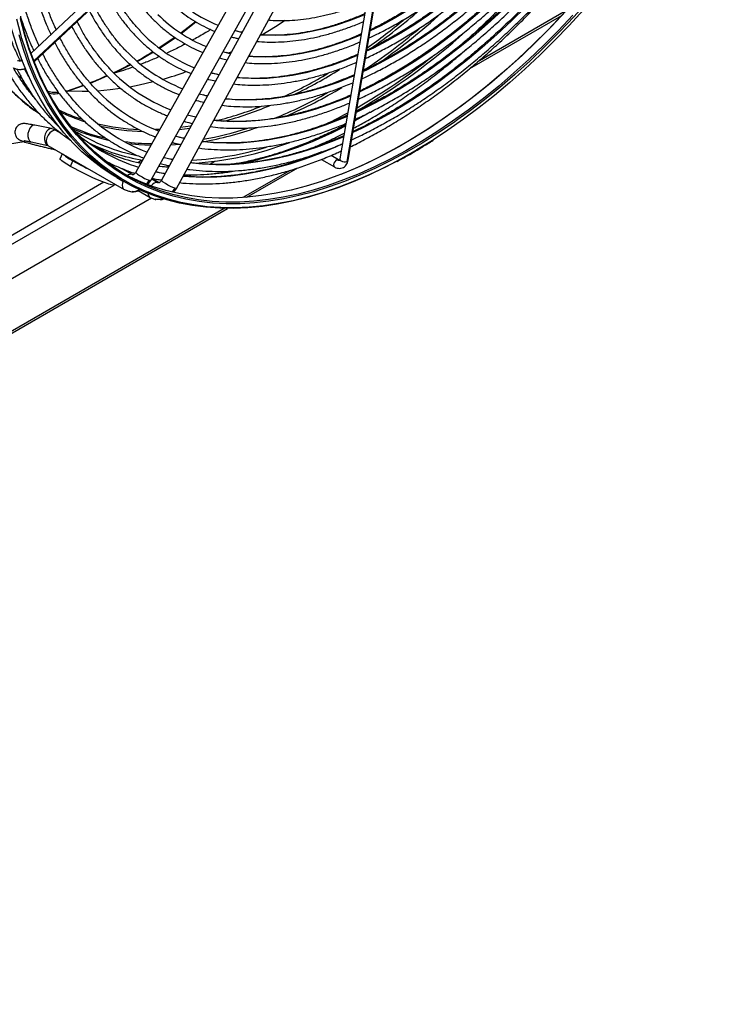
# Model space of a CAD drawing. Units: millimetres. Extents: x 5 to 414, y 3 to 291.
# Drawn here: x 351 to 358, y 113 to 123 of the extents above; entities that cross this region are included whole.
import ezdxf

# ---------------------------------------------------------------- set-up
doc = ezdxf.new("R2010")
doc.units = ezdxf.units.MM

msp = doc.modelspace()

# ---------------------------------------------------------------- linework, layer by layer
at = {"color": 7, "linetype": 'Continuous', "lineweight": 25}
for p, q in [((352.669, 124.356), (351.168, 122.944)), ((351.201, 122.858), (352.727, 124.294)), ((353.337, 123.674), (352.244, 121.727)), ((354.654, 123.715), (354.339, 121.863)), ((354.726, 123.688), (354.411, 121.836)), ((354.423, 121.848), (354.738, 123.701)), ((352.397, 121.641), (353.49, 123.589)), ((353.574, 123.6), (352.509, 121.644)), ((352.662, 121.56), (353.728, 123.516)), ((355.672, 122.79), (356.617, 123.335)), ((352.857, 123.27), (352.706, 123.153)), ((352.71, 123.15), (352.861, 123.267)), ((353.266, 123.175), (353.259, 123.177)), ((352.644, 123.109), (352.485, 123.001)), ((352.488, 122.998), (352.649, 123.106)), ((352.257, 122.862), (352.424, 122.96)), ((353.176, 122.951), (353.137, 122.96)), ((352.02, 122.743), (352.191, 122.828)), ((351.147, 122.704), (351.101, 122.788)), ((353.031, 122.74), (353.016, 122.744)), ((351.075, 122.688), (351.04, 122.712)), ((351.07, 122.666), (351.102, 122.644)), ((351.074, 122.663), (351.072, 122.664)), ((351.109, 122.631), (351.091, 122.636)), ((351.532, 122.553), (351.708, 122.614)), ((351.705, 122.617), (351.541, 122.559)), ((351.778, 122.64), (351.951, 122.713)), ((351.164, 122.539), (351.157, 122.544)), ((351.183, 122.515), (351.163, 122.537)), ((351.541, 122.559), (351.529, 122.557)), ((352.94, 122.515), (352.894, 122.527)), ((351.247, 122.328), (351.213, 122.352)), ((352.86, 122.289), (352.772, 122.311)), ((354.522, 122.281), (354.494, 122.265)), ((351.377, 122.173), (351.206, 122.208)), ((351.396, 122.168), (351.369, 122.173)), ((351.377, 122.173), (351.369, 122.173)), ((351.476, 122.126), (351.43, 122.153)), ((351.168, 122.037), (351.171, 122.036)), ((351.171, 122.036), (351.341, 122.001)), ((351.337, 122.005), (351.342, 122.001)), ((351.342, 122.001), (352.124, 121.55)), ((351.489, 121.916), (351.466, 121.868)), ((351.923, 121.94), (351.818, 122)), ((354.094, 121.987), (354.089, 121.99)), ((351.572, 121.786), (351.599, 121.843)), ((352.308, 121.85), (352.265, 121.825)), ((352.296, 121.82), (352.276, 121.824)), ((353.002, 121.807), (353.057, 121.838)), ((354.067, 121.905), (354.071, 121.902)), ((354.149, 121.857), (354.283, 121.78)), ((354.325, 121.854), (354.248, 121.898)), ((354.339, 121.863), (354.339, 121.863)), ((352.211, 121.701), (352.108, 121.761)), ((352.244, 121.727), (352.244, 121.727)), ((353.385, 121.469), (353.908, 121.771)), ((351.915, 121.623), (346.464, 118.476)), ((352.029, 121.597), (352.032, 121.603)), ((352.048, 121.672), (352.119, 121.631)), ((352.367, 121.601), (352.397, 121.641)), ((352.478, 121.619), (352.407, 121.66)), ((352.509, 121.644), (352.509, 121.644)), ((352.785, 121.681), (352.815, 121.699)), ((352.119, 121.553), (352.174, 121.53)), ((352.119, 121.553), (352.124, 121.55)), ((352.174, 121.53), (352.182, 121.53)), ((352.269, 121.538), (352.39, 121.468)), ((352.633, 121.52), (352.662, 121.56)), ((339.375, 113.94), (352.406, 121.463)), ((352.386, 121.471), (352.444, 121.447)), ((352.39, 121.468), (352.386, 121.471)), ((352.444, 121.447), (352.451, 121.447)), ((339.045, 113.191), (353.186, 121.354))]:
    msp.add_line(p, q, dxfattribs=at)
at = {"color": 8, "linetype": 'Continuous', "lineweight": 25}
for p, q in [((352.726, 124.306), (351.197, 122.867)), ((356.659, 123.38), (355.749, 122.855)), ((353.097, 122.724), (353.031, 122.74)), ((351.531, 122.554), (351.541, 122.559)), ((352.979, 122.507), (352.94, 122.515)), ((351.43, 122.153), (351.424, 122.155)), ((351.479, 122.123), (351.424, 122.155)), ((352.49, 122.165), (352.445, 122.164)), ((352.798, 122.175), (352.688, 122.16)), ((352.628, 122.025), (352.612, 122.024)), ((352.741, 122.071), (352.689, 122.084)), ((351.338, 122.002), (351.341, 122.001)), ((351.809, 122.004), (351.915, 121.943)), ((352.295, 121.818), (352.282, 121.821)), ((352.623, 121.854), (352.606, 121.858)), ((352.206, 121.704), (352.104, 121.762)), ((352.206, 121.704), (352.216, 121.701)), ((352.211, 121.701), (352.206, 121.704)), ((353.827, 121.745), (353.342, 121.466)), ((352.407, 121.659), (352.471, 121.622)), ((352.482, 121.618), (352.471, 121.622)), ((352.471, 121.622), (352.478, 121.619)), ((339.122, 114.147), (352.021, 121.594)), ((352.03, 121.599), (352.035, 121.601)), ((353.151, 121.355), (339.049, 113.214))]:
    msp.add_line(p, q, dxfattribs=at)
at = {"color": 7, "linetype": 'Continuous', "lineweight": 25, "flags": 128}
for points in [[(358.367, 125.669), (358.344, 125.623), (358.241, 125.421), (358.134, 125.221), (358.022, 125.023), (357.905, 124.827), (357.785, 124.635), (357.66, 124.445), (357.532, 124.259), (357.4, 124.077), (357.265, 123.899), (357.126, 123.725), (356.984, 123.555), (356.84, 123.39), (356.693, 123.231), (356.543, 123.076), (356.391, 122.927), (356.238, 122.783), (356.082, 122.646), (355.926, 122.514), (355.767, 122.389), (355.608, 122.27), (355.448, 122.158), (355.298, 122.059)], [(358.313, 125.619), (358.268, 125.53), (358.163, 125.329), (358.053, 125.13), (357.939, 124.934), (357.821, 124.74), (357.698, 124.549), (357.572, 124.362), (357.442, 124.179), (357.308, 123.999), (357.171, 123.823), (357.031, 123.652), (356.888, 123.485), (356.742, 123.323), (356.594, 123.167), (356.443, 123.015), (356.29, 122.87), (356.136, 122.73), (355.98, 122.596), (355.822, 122.469), (355.664, 122.348), (355.55, 122.266)], [(352.048, 121.672), (352.008, 121.696), (351.898, 121.768), (351.792, 121.848), (351.691, 121.935), (351.596, 122.029), (351.505, 122.131), (351.419, 122.239), (351.339, 122.354), (351.264, 122.476), (351.195, 122.604), (351.131, 122.738), (351.074, 122.878), (351.022, 123.025), (350.976, 123.176), (350.935, 123.333), (350.901, 123.496), (350.873, 123.663), (350.852, 123.835), (350.836, 124.011), (350.827, 124.191), (350.825, 124.243)], [(351.097, 122.036), (350.946, 122.015), (350.787, 122), (350.631, 121.993), (350.477, 121.995), (350.326, 122.004), (350.178, 122.021), (350.034, 122.047), (349.893, 122.08), (349.756, 122.121), (349.622, 122.17), (349.493, 122.227), (349.368, 122.292), (349.247, 122.364), (349.131, 122.444), (349.019, 122.531), (348.912, 122.626), (348.811, 122.728), (348.714, 122.837), (348.622, 122.953), (348.536, 123.075), (348.455, 123.205), (348.38, 123.34)], [(356.625, 123.343), (356.475, 123.187), (356.323, 123.035), (356.168, 122.89), (356.012, 122.75), (355.855, 122.617), (355.696, 122.49), (355.536, 122.37), (355.375, 122.256), (355.213, 122.149), (355.052, 122.05), (354.89, 121.958), (354.728, 121.873), (354.567, 121.795), (354.406, 121.725), (354.35, 121.703)], [(351.075, 123.097), (351.064, 123.138), (351.024, 123.295)], [(354.588, 121.733), (354.536, 121.711), (354.377, 121.647), (354.22, 121.591), (354.064, 121.542), (353.909, 121.502), (353.756, 121.469), (353.606, 121.445), (353.457, 121.428), (353.311, 121.42), (353.167, 121.419), (353.027, 121.426), (352.889, 121.442), (352.755, 121.465), (352.624, 121.496), (352.497, 121.536), (352.374, 121.583), (352.254, 121.638), (352.139, 121.7), (352.029, 121.77), (351.923, 121.848), (351.822, 121.933), (351.726, 122.025), (351.634, 122.125), (351.548, 122.231), (351.467, 122.344), (351.392, 122.464), (351.322, 122.59), (351.258, 122.723), (351.2, 122.861), (351.147, 123.006), (351.1, 123.156), (351.06, 123.311)], [(351.175, 122.913), (351.147, 122.993), (351.101, 123.143), (351.06, 123.299)], [(353.778, 123.282), (353.679, 123.218), (353.538, 123.132)], [(354.919, 121.837), (354.796, 121.774), (354.636, 121.697), (354.476, 121.628), (354.317, 121.566), (354.159, 121.513), (354.003, 121.466), (353.848, 121.428), (353.694, 121.398), (353.543, 121.375), (353.395, 121.361), (353.248, 121.355), (353.105, 121.356), (352.964, 121.366), (352.827, 121.384), (352.692, 121.409), (352.562, 121.443), (352.435, 121.484), (352.312, 121.533), (352.193, 121.59), (352.079, 121.655), (351.968, 121.727), (351.863, 121.807), (351.762, 121.894), (351.666, 121.989), (351.576, 122.09), (351.49, 122.198), (351.41, 122.313), (351.335, 122.435), (351.266, 122.563), (351.202, 122.697), (351.144, 122.838), (351.092, 122.984), (351.046, 123.135)], [(353.226, 122.96), (353.206, 122.95), (353.195, 122.945)], [(352.422, 122.652), (352.277, 122.618), (352.184, 122.6)], [(351.755, 122.555), (351.693, 122.554), (351.556, 122.558)], [(352.087, 122.584), (351.98, 122.57), (351.851, 122.559)], [(352.689, 122.084), (352.656, 122.093), (352.651, 122.094)], [(351.572, 121.786), (351.536, 121.808), (351.507, 121.827), (351.485, 121.843), (351.471, 121.856), (351.465, 121.865), (351.466, 121.868)], [(352.606, 121.858), (352.537, 121.875), (352.529, 121.877)], [(352.029, 121.597), (352.026, 121.595), (352.015, 121.594), (351.995, 121.597), (351.968, 121.605), (351.934, 121.616), (351.895, 121.631), (351.851, 121.649), (351.804, 121.669), (351.755, 121.692), (351.706, 121.715), (351.658, 121.74), (351.613, 121.764), (351.572, 121.786)], [(354.344, 121.702), (354.306, 121.688), (354.149, 121.632), (353.993, 121.583), (353.838, 121.543), (353.686, 121.51), (353.535, 121.486), (353.386, 121.469), (353.24, 121.46), (353.097, 121.46), (352.956, 121.467), (352.818, 121.483), (352.684, 121.506), (352.553, 121.537), (352.426, 121.577), (352.303, 121.624), (352.184, 121.678), (352.119, 121.713)]]:
    msp.add_lwpolyline(points, dxfattribs=at)
at = {"color": 8, "linetype": 'Continuous', "lineweight": 25, "flags": 128}
for points in [[(351.213, 122.352), (351.161, 122.392), (351.06, 122.477), (350.964, 122.569), (350.873, 122.668), (350.788, 122.774), (350.707, 122.887), (350.633, 123.007), (350.563, 123.133), (350.5, 123.266), (350.442, 123.404), (350.39, 123.548), (350.344, 123.698), (350.304, 123.854), (350.27, 124.014), (350.242, 124.18), (350.22, 124.35), (350.204, 124.525), (350.195, 124.703), (350.192, 124.886)], [(356.093, 124.262), (355.975, 124.141), (355.845, 124.014), (355.713, 123.894), (355.579, 123.779), (355.444, 123.671), (355.308, 123.569), (355.171, 123.473), (355.034, 123.385), (354.896, 123.304), (354.759, 123.229), (354.648, 123.175)], [(356.149, 124.12), (356.071, 124.04), (355.938, 123.907), (355.803, 123.781), (355.666, 123.66), (355.528, 123.546), (355.388, 123.438), (355.248, 123.336), (355.107, 123.242), (354.965, 123.154), (354.824, 123.073), (354.683, 123), (354.613, 122.966)], [(356.204, 123.978), (356.169, 123.942), (356.034, 123.804), (355.896, 123.672), (355.756, 123.546), (355.615, 123.425), (355.472, 123.312), (355.328, 123.204), (355.184, 123.103), (355.039, 123.009), (354.894, 122.922), (354.749, 122.843), (354.604, 122.77), (354.578, 122.758)], [(356.259, 123.835), (356.131, 123.704), (355.991, 123.566), (355.849, 123.435), (355.704, 123.309), (355.559, 123.189), (355.412, 123.076), (355.265, 122.969), (355.117, 122.869), (354.968, 122.776), (354.819, 122.69), (354.671, 122.611), (354.542, 122.549)], [(356.314, 123.693), (356.29, 123.667), (356.147, 123.522), (356.002, 123.381), (355.855, 123.247), (355.707, 123.119), (355.557, 122.997), (355.406, 122.881), (355.254, 122.772), (355.101, 122.67), (354.948, 122.575), (354.795, 122.487), (354.642, 122.406), (354.507, 122.34)], [(356.37, 123.55), (356.248, 123.424), (356.101, 123.279), (355.951, 123.14), (355.8, 123.006), (355.648, 122.879), (355.494, 122.758), (355.34, 122.643), (355.184, 122.535), (355.028, 122.434), (354.872, 122.34), (354.716, 122.253), (354.56, 122.174), (354.471, 122.132)], [(354.591, 123.341), (354.566, 123.331), (354.434, 123.278), (354.303, 123.234), (354.174, 123.197), (354.046, 123.168), (353.92, 123.146), (353.797, 123.133), (353.676, 123.128), (353.557, 123.131), (353.519, 123.133)], [(356.659, 123.377), (356.511, 123.22), (356.361, 123.069), (356.208, 122.924), (356.054, 122.785), (355.898, 122.651), (355.741, 122.524), (355.583, 122.403), (355.424, 122.289), (355.264, 122.182), (355.104, 122.081), (354.944, 121.988), (354.784, 121.902), (354.624, 121.823), (354.465, 121.751), (354.344, 121.702)], [(356.73, 123.336), (356.582, 123.179), (356.431, 123.029), (356.279, 122.883), (356.125, 122.744), (355.969, 122.61), (355.812, 122.483), (355.654, 122.362), (355.495, 122.248), (355.335, 122.141), (355.175, 122.04), (355.015, 121.947), (354.855, 121.861), (354.695, 121.782), (354.588, 121.733)], [(353.334, 123.159), (353.33, 123.16), (353.266, 123.175)], [(354.555, 123.133), (354.485, 123.103), (354.349, 123.052), (354.215, 123.008), (354.082, 122.972), (353.95, 122.943), (353.821, 122.923), (353.694, 122.911), (353.57, 122.907), (353.448, 122.911), (353.4, 122.914)], [(355.298, 122.059), (355.288, 122.053), (355.127, 121.954), (354.966, 121.863), (354.806, 121.779), (354.646, 121.703), (354.486, 121.634), (354.327, 121.572), (354.17, 121.518), (354.014, 121.472), (353.859, 121.434), (353.706, 121.404), (353.556, 121.382), (353.407, 121.367), (353.261, 121.361), (353.118, 121.363), (352.977, 121.372), (352.84, 121.39), (352.706, 121.415), (352.576, 121.449), (352.449, 121.49), (352.327, 121.539), (352.208, 121.596), (352.094, 121.661), (351.984, 121.733), (351.878, 121.812), (351.778, 121.899), (351.682, 121.993), (351.592, 122.095), (351.506, 122.203), (351.426, 122.318), (351.352, 122.439), (351.283, 122.567), (351.219, 122.701), (351.161, 122.841), (351.11, 122.987), (351.075, 123.097)], [(353.216, 122.942), (353.214, 122.942), (353.176, 122.951)], [(354.52, 122.924), (354.401, 122.876), (354.262, 122.825), (354.124, 122.782), (353.988, 122.747), (353.853, 122.719), (353.721, 122.7), (353.591, 122.689), (353.463, 122.686), (353.338, 122.69), (353.281, 122.695)], [(355.55, 122.266), (355.504, 122.233), (355.344, 122.126), (355.184, 122.025), (355.023, 121.932), (354.863, 121.845), (354.703, 121.766), (354.543, 121.695), (354.385, 121.631), (354.227, 121.575), (354.07, 121.526), (353.916, 121.486), (353.762, 121.453), (353.611, 121.428), (353.462, 121.412), (353.316, 121.403), (353.172, 121.402), (353.031, 121.41), (352.893, 121.425), (352.759, 121.449), (352.628, 121.48), (352.5, 121.519), (352.377, 121.567), (352.257, 121.622), (352.142, 121.684), (352.031, 121.755), (351.925, 121.832), (351.824, 121.918), (351.727, 122.01), (351.636, 122.11), (351.549, 122.216), (351.469, 122.33), (351.393, 122.45), (351.323, 122.576), (351.259, 122.709), (351.2, 122.848), (351.175, 122.913)], [(354.484, 122.716), (354.459, 122.705), (354.316, 122.648), (354.173, 122.598), (354.032, 122.556), (353.893, 122.522), (353.755, 122.496), (353.619, 122.477), (353.486, 122.467), (353.356, 122.465), (353.228, 122.471), (353.162, 122.477)], [(354.449, 122.507), (354.375, 122.476), (354.228, 122.42), (354.083, 122.371), (353.938, 122.33), (353.796, 122.297), (353.655, 122.272), (353.517, 122.255), (353.381, 122.245), (353.247, 122.244), (353.117, 122.251), (353.043, 122.258)], [(354.65, 122.342), (354.609, 122.318), (354.492, 122.252)], [(354.413, 122.299), (354.338, 122.267), (354.187, 122.209), (354.037, 122.158), (353.889, 122.116), (353.742, 122.081), (353.597, 122.054), (353.454, 122.036), (353.314, 122.025), (353.176, 122.023), (353.041, 122.028), (352.923, 122.04)], [(351.206, 122.208), (351.192, 122.207), (351.174, 122.197), (351.157, 122.178), (351.145, 122.152), (351.137, 122.123), (351.136, 122.093), (351.142, 122.067), (351.153, 122.048), (351.168, 122.037)], [(351.369, 122.173), (351.362, 122.172), (351.344, 122.162), (351.327, 122.143), (351.315, 122.118), (351.307, 122.088), (351.306, 122.059), (351.312, 122.032), (351.323, 122.013), (351.338, 122.002)], [(351.424, 122.155), (351.405, 122.156), (351.384, 122.147), (351.363, 122.13), (351.345, 122.106), (351.332, 122.079), (351.325, 122.051), (351.326, 122.027), (351.334, 122.009), (351.337, 122.005)], [(352.811, 122.199), (352.806, 122.199), (352.701, 122.183)], [(351.965, 122.053), (351.875, 122.075), (351.791, 122.1)], [(352.397, 122), (352.275, 122.006), (352.17, 122.017)], [(352.708, 122.01), (352.701, 122.01), (352.6, 122.002)], [(354.365, 122.017), (354.293, 121.984), (354.136, 121.918), (353.979, 121.86), (353.824, 121.81), (353.67, 121.767), (353.518, 121.733), (353.368, 121.706), (353.22, 121.687), (353.075, 121.676), (352.932, 121.673), (352.791, 121.678), (352.729, 121.683)], [(354.378, 122.09), (354.25, 122.037), (354.096, 121.98), (353.944, 121.931), (353.793, 121.89), (353.643, 121.856), (353.496, 121.831), (353.351, 121.813), (353.208, 121.803), (353.067, 121.802), (352.93, 121.808), (352.804, 121.821)], [(354.308, 121.854), (354.296, 121.846), (354.286, 121.834), (354.278, 121.819), (354.274, 121.804), (354.275, 121.791), (354.28, 121.782), (354.283, 121.78)], [(354.326, 121.853), (354.319, 121.856), (354.308, 121.854)], [(354.339, 121.863), (354.339, 121.86), (354.342, 121.851), (354.351, 121.843), (354.365, 121.836), (354.381, 121.832), (354.397, 121.832), (354.411, 121.836)], [(354.411, 121.836), (354.42, 121.842), (354.423, 121.848)], [(352.244, 121.727), (352.244, 121.726), (352.249, 121.718), (352.262, 121.707), (352.283, 121.693), (352.308, 121.677), (352.334, 121.663), (352.359, 121.651), (352.38, 121.643)], [(352.544, 121.708), (352.52, 121.713), (352.446, 121.728)], [(352.58, 121.774), (352.495, 121.783), (352.478, 121.786)], [(352.38, 121.643), (352.393, 121.64), (352.397, 121.641)], [(352.645, 121.561), (352.624, 121.568), (352.599, 121.58), (352.572, 121.594), (352.547, 121.609), (352.526, 121.623), (352.513, 121.635), (352.508, 121.643), (352.509, 121.644)], [(352.662, 121.56), (352.658, 121.559), (352.645, 121.561)]]:
    msp.add_lwpolyline(points, dxfattribs=at)
at = {"color": 7, "linetype": 'Continuous', "lineweight": 25}
for centre, radius, start, end in [((353.601, 124.51), 1.376, 222.2571, 248.1446), ((353.503, 124.369), 1.455, 224.7282, 248.4213), ((353.412, 124.24), 1.549, 223.0562, 248.5434), ((351.223, 128.041), 6.568, 300.0199, 312.1225), ((353.316, 124.102), 1.63, 223.8023, 248.7306), ((351.467, 127.701), 6.125, 299.841, 308.5921), ((353.221, 123.966), 1.715, 223.4279, 248.8848), ((351.462, 126.306), 3.778, 286.2462, 290.0761), ((353.123, 123.825), 1.795, 224.3821, 249.0503), ((353.029, 123.692), 1.882, 223.0345, 249.1657), ((352.077, 126.648), 4.908, 295.1067, 298.5072), ((352.389, 123.975), 1.968, 246.1005, 252.3236), ((352.65, 123.827), 1.97, 238.0569, 258.9361), ((352.862, 123.618), 1.934, 230.8448, 252.2271), ((352.652, 123.849), 2.028, 243.9519, 260.3834), ((352.649, 125.079), 3.265, 273.1619, 291.0767), ((351.843, 122.307), 0.525, 229.1046, 242.327), ((352.721, 123.755), 1.983, 242.8944, 257.1992), ((352.677, 124.972), 3.124, 272.642, 286.9234), ((352.848, 124.035), 2.523, 240.3198, 244.8632)]:
    msp.add_arc(centre, radius, start, end, dxfattribs=at)
at = {"color": 8, "linetype": 'Continuous', "lineweight": 25}
for centre, radius, start, end in [((350.706, 128.505), 6.78, 305.5956, 311.0376), ((350.664, 128.581), 7.036, 305.5536, 312.0896), ((350.755, 128.429), 6.662, 305.4507, 309.4705), ((350.915, 128.246), 6.59, 303.7778, 309.9981), ((351.647, 127.057), 5.024, 294.9297, 300.7858), ((351.608, 127.149), 5.15, 296.0332, 301.9896), ((351.863, 126.698), 4.774, 292.1235, 299.4605), ((351.778, 126.889), 5.009, 293.6642, 301.0008), ((352.291, 124.089), 1.917, 244.0903, 251.6717), ((352.309, 124.072), 1.92, 243.9435, 251.9363), ((352.162, 125.859), 3.718, 284.1765, 291.6539), ((352.131, 125.989), 3.876, 285.2149, 292.5126), ((352.36, 124.365), 2.202, 256.7107, 267.7219), ((351.35, 122.026), 0.149, 59.9745, 72.0999), ((352.383, 124.022), 1.997, 246.1629, 256.8621), ((352.379, 124.358), 2.215, 257.0585, 268.3264), ((352.338, 125.468), 3.48, 279.7706, 289.3533), ((352.327, 125.447), 3.438, 280.2001, 288.0545), ((352.545, 125.69), 3.949, 280.4987, 297.9661), ((352.443, 124.343), 2.324, 262.1611, 269.1482), ((351.332, 121.97), 0.0329, 69.9927, 78.4475), ((354.324, 121.878), 0.0297, 236.3635, 289.7023), ((352.196, 121.647), 0.0574, 79.9285, 130.2039), ((352.177, 121.596), 0.0724, 149.1406, 216.1057), ((352.468, 121.544), 0.0777, 87.2789, 148.2403), ((352.418, 121.504), 0.0464, 174.6256, 225.3398)]:
    msp.add_arc(centre, radius, start, end, dxfattribs=at)
at = {"color": 7, "linetype": 'Continuous', "lineweight": 25}
for centre, major_axis, ratio, start_param, end_param in [((352.262, 121.716), (0.086, 0.173), 0.716022, 4.380523, 4.644247), ((352.527, 121.634), (0.081, 0.174), 0.716716, 4.361836, 4.62556)]:
    msp.add_ellipse(centre, major_axis=major_axis, ratio=ratio, start_param=start_param, end_param=end_param, dxfattribs=at)
for points, knots in [([(351.089, 125.157), (351.087, 125.137), (351.079, 125.059), (351.072, 124.923), (351.067, 124.752), (351.067, 124.583), (351.074, 124.418), (351.085, 124.257), (351.103, 124.099), (351.126, 123.945), (351.154, 123.796), (351.188, 123.651), (351.228, 123.511), (351.273, 123.376), (351.321, 123.25), (351.356, 123.173), (351.373, 123.137)], [0, 0, 0, 0, 0.025166, 0.100866, 0.176571, 0.25228, 0.327992, 0.403707, 0.479421, 0.555134, 0.630841, 0.70654, 0.782225, 0.857893, 0.933538, 1, 1, 1, 1]), ([(351.427, 123.187), (351.421, 123.2), (351.396, 123.253), (351.357, 123.351), (351.31, 123.482), (351.27, 123.618), (351.234, 123.758), (351.204, 123.904), (351.18, 124.053), (351.161, 124.207), (351.147, 124.365), (351.139, 124.527), (351.136, 124.692), (351.139, 124.86), (351.147, 125.024), (351.157, 125.132), (351.161, 125.183)], [0, 0, 0, 0, 0.024421, 0.100357, 0.176257, 0.252127, 0.327973, 0.403801, 0.479616, 0.555421, 0.631221, 0.707018, 0.782814, 0.858611, 0.93441, 1, 1, 1, 1]), ([(351.06, 122.867), (351.047, 122.893), (351.014, 122.96), (350.966, 123.075), (350.916, 123.209), (350.872, 123.349), (350.833, 123.494), (350.799, 123.643), (350.771, 123.797), (350.748, 123.955), (350.731, 124.117), (350.719, 124.283), (350.713, 124.453), (350.712, 124.626), (350.717, 124.803), (350.725, 124.955), (350.734, 125.05), (350.737, 125.084)], [0, 0, 0, 0, 0.045232, 0.115755, 0.186248, 0.256715, 0.32716, 0.397589, 0.468006, 0.538413, 0.608814, 0.679212, 0.749609, 0.820005, 0.890402, 0.960801, 1, 1, 1, 1]), ([(351.251, 123.022), (351.25, 123.024), (351.229, 123.067), (351.193, 123.155), (351.144, 123.287), (351.1, 123.424), (351.062, 123.567), (351.03, 123.714), (351.002, 123.865), (350.98, 124.021), (350.964, 124.181), (350.953, 124.345), (350.948, 124.462), (350.949, 124.526), (350.949, 124.532)], [0, 0, 0, 0, 0.005427, 0.103895, 0.202316, 0.300699, 0.399051, 0.497379, 0.595689, 0.693986, 0.792275, 0.890558, 0.98884, 1, 1, 1, 1]), ([(356.088, 124.277), (356.073, 124.262), (356.019, 124.204), (355.923, 124.108), (355.8, 123.989), (355.674, 123.876), (355.548, 123.768), (355.42, 123.666), (355.291, 123.57), (355.162, 123.48), (355.032, 123.395), (354.902, 123.318), (354.775, 123.247), (354.691, 123.206), (354.65, 123.186)], [0, 0, 0, 0, 0.031402, 0.119962, 0.208514, 0.297058, 0.385594, 0.474121, 0.562639, 0.651148, 0.739648, 0.828141, 0.916628, 1, 1, 1, 1]), ([(356.143, 124.134), (356.143, 124.134), (356.102, 124.089), (356.018, 124.005), (355.892, 123.88), (355.763, 123.762), (355.634, 123.648), (355.503, 123.541), (355.371, 123.439), (355.238, 123.342), (355.105, 123.252), (354.971, 123.169), (354.838, 123.091), (354.719, 123.027), (354.645, 122.992), (354.615, 122.978)], [0, 0, 0, 0, 0.000249, 0.08596, 0.171664, 0.257361, 0.34305, 0.428732, 0.514406, 0.600072, 0.68573, 0.771381, 0.857026, 0.942666, 1, 1, 1, 1]), ([(354.636, 123.103), (354.664, 123.116), (354.735, 123.148), (354.85, 123.209), (354.982, 123.283), (355.114, 123.365), (355.246, 123.452), (355.377, 123.546), (355.507, 123.645), (355.636, 123.75), (355.763, 123.861), (355.889, 123.977), (356.007, 124.092), (356.082, 124.169), (356.116, 124.205)], [0, 0, 0, 0, 0.054746, 0.142015, 0.229287, 0.316557, 0.403823, 0.491083, 0.578337, 0.665585, 0.752824, 0.840057, 0.927282, 1, 1, 1, 1]), ([(354.601, 122.894), (354.609, 122.897), (354.661, 122.921), (354.759, 122.97), (354.895, 123.043), (355.031, 123.123), (355.166, 123.209), (355.301, 123.301), (355.435, 123.4), (355.569, 123.504), (355.701, 123.614), (355.832, 123.729), (355.961, 123.85), (356.074, 123.961), (356.143, 124.034), (356.171, 124.063)], [0, 0, 0, 0, 0.014664, 0.099193, 0.183726, 0.268259, 0.35279, 0.437316, 0.521837, 0.606353, 0.690862, 0.775364, 0.85986, 0.944349, 1, 1, 1, 1]), ([(356.198, 123.992), (356.17, 123.963), (356.1, 123.888), (355.985, 123.774), (355.854, 123.65), (355.721, 123.531), (355.587, 123.418), (355.452, 123.31), (355.316, 123.208), (355.179, 123.113), (355.042, 123.023), (354.905, 122.94), (354.768, 122.863), (354.659, 122.806), (354.597, 122.777), (354.58, 122.769)], [0, 0, 0, 0, 0.054957, 0.138064, 0.221165, 0.304259, 0.387347, 0.470428, 0.553502, 0.636568, 0.719628, 0.802682, 0.885731, 0.968776, 1, 1, 1, 1]), ([(352.291, 123.884), (352.308, 123.853), (352.343, 123.789), (352.403, 123.697), (352.469, 123.608), (352.541, 123.525), (352.617, 123.449), (352.697, 123.379), (352.782, 123.316), (352.871, 123.26), (352.962, 123.211), (353.024, 123.184), (353.055, 123.171)], [0, 0, 0, 0, 0.091605, 0.193599, 0.295492, 0.397278, 0.498957, 0.600535, 0.70203, 0.803464, 0.904866, 1, 1, 1, 1]), ([(356.253, 123.85), (356.239, 123.835), (356.182, 123.773), (356.079, 123.67), (355.945, 123.54), (355.81, 123.416), (355.673, 123.298), (355.535, 123.185), (355.396, 123.077), (355.256, 122.976), (355.115, 122.881), (354.975, 122.792), (354.834, 122.709), (354.693, 122.633), (354.596, 122.584), (354.547, 122.561), (354.544, 122.56)], [0, 0, 0, 0, 0.0265031, 0.1072333, 0.1879581, 0.2686773, 0.3493905, 0.4300975, 0.5107981, 0.5914924, 0.6721804, 0.7528627, 0.8335397, 0.9142126, 0.9948828, 1, 1, 1, 1]), ([(354.565, 122.685), (354.603, 122.703), (354.686, 122.741), (354.817, 122.81), (354.956, 122.888), (355.095, 122.974), (355.234, 123.065), (355.372, 123.163), (355.51, 123.266), (355.646, 123.376), (355.781, 123.491), (355.915, 123.611), (356.047, 123.737), (356.151, 123.84), (356.21, 123.903), (356.226, 123.92)], [0, 0, 0, 0, 0.066486, 0.148523, 0.230563, 0.312601, 0.394636, 0.476666, 0.558692, 0.640712, 0.722726, 0.804734, 0.886736, 0.968733, 1, 1, 1, 1]), ([(354.53, 122.477), (354.555, 122.488), (354.628, 122.521), (354.748, 122.582), (354.891, 122.661), (355.033, 122.745), (355.176, 122.837), (355.318, 122.934), (355.459, 123.037), (355.6, 123.147), (355.739, 123.262), (355.877, 123.382), (356.013, 123.508), (356.148, 123.64), (356.237, 123.729), (356.281, 123.777), (356.282, 123.777)], [0, 0, 0, 0, 0.042401, 0.122154, 0.201909, 0.281663, 0.361415, 0.441164, 0.520908, 0.600647, 0.680382, 0.760111, 0.839834, 0.919553, 0.999266, 1, 1, 1, 1]), ([(356.298, 123.736), (356.279, 123.716), (356.216, 123.644), (356.104, 123.527), (355.963, 123.384), (355.82, 123.246), (355.697, 123.132), (355.621, 123.066), (355.594, 123.043)], [0, 0, 0, 0, 0.080952, 0.28244, 0.483918, 0.685385, 0.88684, 1, 1, 1, 1]), ([(352.115, 123.718), (352.116, 123.716), (352.135, 123.677), (352.177, 123.607), (352.24, 123.509), (352.309, 123.418), (352.383, 123.333), (352.461, 123.254), (352.543, 123.182), (352.63, 123.116), (352.721, 123.057), (352.816, 123.006), (352.887, 122.972), (352.927, 122.957), (352.933, 122.955)], [0, 0, 0, 0, 0.006342, 0.104366, 0.202309, 0.300163, 0.397921, 0.495586, 0.593162, 0.690664, 0.788111, 0.885526, 0.982935, 1, 1, 1, 1]), ([(354.494, 122.268), (354.51, 122.275), (354.575, 122.304), (354.688, 122.361), (354.834, 122.439), (354.981, 122.524), (355.127, 122.615), (355.272, 122.713), (355.417, 122.816), (355.561, 122.926), (355.705, 123.041), (355.846, 123.162), (355.987, 123.288), (356.126, 123.42), (356.243, 123.536), (356.312, 123.609), (356.337, 123.635)], [0, 0, 0, 0, 0.025738, 0.103382, 0.181028, 0.258675, 0.33632, 0.413962, 0.4916, 0.569234, 0.646863, 0.724488, 0.802107, 0.879722, 0.957332, 1, 1, 1, 1]), ([(356.309, 123.707), (356.309, 123.707), (356.265, 123.659), (356.174, 123.567), (356.038, 123.432), (355.9, 123.303), (355.76, 123.18), (355.619, 123.061), (355.477, 122.949), (355.334, 122.842), (355.19, 122.741), (355.046, 122.647), (354.902, 122.558), (354.758, 122.477), (354.627, 122.407), (354.544, 122.368), (354.509, 122.352)], [0, 0, 0, 0, 0.0002579, 0.0788089, 0.1573554, 0.2358967, 0.3144328, 0.3929633, 0.4714881, 0.5500071, 0.6285205, 0.7070284, 0.7855313, 0.8640299, 0.9425252, 1, 1, 1, 1]), ([(351.94, 123.553), (351.945, 123.542), (351.97, 123.493), (352.018, 123.413), (352.084, 123.313), (352.155, 123.22), (352.231, 123.133), (352.312, 123.053), (352.397, 122.979), (352.486, 122.911), (352.579, 122.851), (352.677, 122.797), (352.755, 122.76), (352.801, 122.743), (352.812, 122.738)], [0, 0, 0, 0, 0.029278, 0.123678, 0.218006, 0.312252, 0.406415, 0.500494, 0.594495, 0.688431, 0.782318, 0.876177, 0.970031, 1, 1, 1, 1]), ([(352.287, 123.18), (352.274, 123.193), (352.236, 123.233), (352.176, 123.307), (352.109, 123.4), (352.047, 123.498), (352.01, 123.568), (351.992, 123.603)], [0, 0, 0, 0, 0.11044, 0.335292, 0.559936, 0.78437, 1, 1, 1, 1]), ([(356.364, 123.565), (356.333, 123.532), (356.256, 123.451), (356.131, 123.327), (355.991, 123.193), (355.848, 123.064), (355.704, 122.94), (355.56, 122.823), (355.414, 122.711), (355.267, 122.605), (355.12, 122.505), (354.972, 122.411), (354.824, 122.323), (354.677, 122.243), (354.56, 122.183), (354.492, 122.152), (354.473, 122.143)], [0, 0, 0, 0, 0.052522, 0.129053, 0.20558, 0.282102, 0.358618, 0.43513, 0.511637, 0.588138, 0.664634, 0.741125, 0.817613, 0.894096, 0.970577, 1, 1, 1, 1]), ([(352.145, 122.97), (352.132, 122.983), (352.093, 123.022), (352.032, 123.096), (351.961, 123.191), (351.896, 123.292), (351.848, 123.374), (351.823, 123.425), (351.817, 123.438)], [0, 0, 0, 0, 0.0965691, 0.3048063, 0.5128691, 0.7207519, 0.92846, 1, 1, 1, 1]), ([(353.604, 123.288), (353.611, 123.287), (353.654, 123.283), (353.736, 123.281), (353.848, 123.284), (353.963, 123.295), (354.081, 123.313), (354.199, 123.338), (354.32, 123.37), (354.441, 123.41), (354.54, 123.446), (354.597, 123.471), (354.614, 123.479)], [0, 0, 0, 0, 0.02387, 0.139659, 0.255577, 0.371615, 0.487761, 0.603996, 0.720306, 0.836671, 0.953079, 1, 1, 1, 1]), ([(354.447, 121.988), (354.451, 121.99), (354.506, 122.015), (354.612, 122.07), (354.764, 122.153), (354.916, 122.243), (355.068, 122.34), (355.219, 122.442), (355.37, 122.551), (355.52, 122.665), (355.669, 122.786), (355.817, 122.912), (355.963, 123.043), (356.108, 123.18), (356.251, 123.322), (356.347, 123.421), (356.396, 123.474), (356.398, 123.477)], [0, 0, 0, 0, 0.006633, 0.082754, 0.158878, 0.235001, 0.311122, 0.387241, 0.463356, 0.539467, 0.615574, 0.691678, 0.767776, 0.843871, 0.919962, 0.996049, 1, 1, 1, 1]), ([(354.459, 122.059), (354.469, 122.064), (354.529, 122.09), (354.638, 122.144), (354.788, 122.223), (354.937, 122.308), (355.087, 122.4), (355.236, 122.498), (355.384, 122.602), (355.532, 122.712), (355.679, 122.829), (355.824, 122.95), (355.969, 123.078), (356.111, 123.21), (356.252, 123.348), (356.346, 123.442), (356.392, 123.492), (356.392, 123.492)], [0, 0, 0, 0, 0.015467, 0.091162, 0.166859, 0.242558, 0.318255, 0.393949, 0.469641, 0.545328, 0.621012, 0.696691, 0.772366, 0.848036, 0.923702, 0.999364, 1, 1, 1, 1]), ([(350.453, 123.346), (350.461, 123.327), (350.488, 123.263), (350.538, 123.161), (350.604, 123.038), (350.675, 122.922), (350.752, 122.812), (350.833, 122.708), (350.919, 122.611), (351.01, 122.519), (351.105, 122.435), (351.171, 122.381), (351.207, 122.356), (351.208, 122.356)], [0, 0, 0, 0, 0.045886, 0.152149, 0.258292, 0.364297, 0.470151, 0.575844, 0.681371, 0.786737, 0.891954, 0.99704, 1, 1, 1, 1]), ([(351.059, 123.326), (351.063, 123.313), (351.082, 123.252), (351.12, 123.15), (351.162, 123.045), (351.19, 122.988), (351.197, 122.972)], [0, 0, 0, 0, 0.106674, 0.480698, 0.854601, 1, 1, 1, 1]), ([(351.764, 123.388), (351.776, 123.364), (351.808, 123.303), (351.865, 123.21), (351.934, 123.109), (352.008, 123.015), (352.086, 122.927), (352.17, 122.845), (352.257, 122.77), (352.349, 122.701), (352.445, 122.639), (352.546, 122.585), (352.627, 122.545), (352.677, 122.527), (352.69, 122.522)], [0, 0, 0, 0, 0.057256, 0.148393, 0.239463, 0.330459, 0.421381, 0.512228, 0.603007, 0.693729, 0.784409, 0.875066, 0.965718, 1, 1, 1, 1]), ([(354.592, 123.352), (354.59, 123.351), (354.545, 123.33), (354.46, 123.296), (354.336, 123.251), (354.214, 123.213), (354.093, 123.182), (353.974, 123.158), (353.856, 123.142), (353.741, 123.132), (353.629, 123.129), (353.557, 123.134), (353.521, 123.136)], [0, 0, 0, 0, 0.006782, 0.117262, 0.227748, 0.338246, 0.448766, 0.559319, 0.669919, 0.780581, 0.891322, 1, 1, 1, 1]), ([(351.587, 123.222), (351.588, 123.221), (351.607, 123.181), (351.65, 123.107), (351.717, 122.999), (351.789, 122.898), (351.866, 122.802), (351.948, 122.714), (352.034, 122.631), (352.125, 122.555), (352.22, 122.486), (352.319, 122.423), (352.422, 122.368), (352.506, 122.329), (352.556, 122.31), (352.569, 122.305)], [0, 0, 0, 0, 0.00117, 0.089401, 0.177577, 0.26569, 0.353736, 0.441715, 0.529628, 0.617481, 0.705286, 0.793055, 0.880806, 0.968554, 1, 1, 1, 1]), ([(351.981, 122.783), (351.976, 122.788), (351.943, 122.821), (351.887, 122.888), (351.813, 122.983), (351.745, 123.085), (351.687, 123.181), (351.654, 123.246), (351.641, 123.272)], [0, 0, 0, 0, 0.038513, 0.243749, 0.448829, 0.653744, 0.858499, 1, 1, 1, 1]), ([(353.484, 123.068), (353.52, 123.066), (353.594, 123.06), (353.708, 123.061), (353.825, 123.068), (353.945, 123.083), (354.066, 123.105), (354.19, 123.134), (354.314, 123.17), (354.44, 123.214), (354.528, 123.247), (354.575, 123.268), (354.578, 123.27)], [0, 0, 0, 0, 0.106565, 0.216745, 0.327034, 0.437421, 0.547894, 0.658438, 0.769039, 0.879683, 0.990358, 1, 1, 1, 1]), ([(353.014, 123.189), (352.997, 123.179), (352.937, 123.143), (352.876, 123.108), (352.832, 123.084), (352.83, 123.083)], [0, 0, 0, 0, 0.274915, 0.962014, 1, 1, 1, 1]), ([(353.335, 123.161), (353.326, 123.163), (353.3, 123.167), (353.275, 123.174), (353.26, 123.178)], [0, 0, 0, 0, 0.378874, 1, 1, 1, 1]), ([(354.557, 123.144), (354.543, 123.137), (354.485, 123.111), (354.386, 123.072), (354.259, 123.028), (354.133, 122.99), (354.008, 122.96), (353.886, 122.936), (353.765, 122.92), (353.646, 122.911), (353.53, 122.909), (353.449, 122.911), (353.407, 122.916), (353.401, 122.917)], [0, 0, 0, 0, 0.035134, 0.140574, 0.24602, 0.35148, 0.45696, 0.562471, 0.668026, 0.773637, 0.879318, 0.985084, 1, 1, 1, 1]), ([(351.412, 123.057), (351.422, 123.039), (351.451, 122.98), (351.505, 122.888), (351.576, 122.78), (351.652, 122.678), (351.732, 122.583), (351.817, 122.494), (351.907, 122.411), (352, 122.335), (352.099, 122.266), (352.201, 122.203), (352.307, 122.148), (352.389, 122.11), (352.437, 122.092), (352.447, 122.089)], [0, 0, 0, 0, 0.039343, 0.124879, 0.210362, 0.295787, 0.381152, 0.466455, 0.551701, 0.636894, 0.722046, 0.80717, 0.89228, 0.97739, 1, 1, 1, 1]), ([(351.846, 122.567), (351.838, 122.575), (351.801, 122.611), (351.74, 122.681), (351.664, 122.778), (351.592, 122.881), (351.526, 122.991), (351.484, 123.066), (351.465, 123.106), (351.465, 123.106)], [0, 0, 0, 0, 0.054667, 0.243812, 0.432825, 0.621698, 0.810431, 0.999032, 1, 1, 1, 1]), ([(352.752, 123.042), (352.739, 123.035), (352.684, 123.005), (352.621, 122.974), (352.573, 122.952), (352.565, 122.949)], [0, 0, 0, 0, 0.211885, 0.872098, 1, 1, 1, 1]), ([(353.224, 123.115), (353.237, 123.111), (353.262, 123.104), (353.288, 123.099), (353.3, 123.097)], [0, 0, 0, 0, 0.532737, 1, 1, 1, 1]), ([(353.365, 122.85), (353.396, 122.847), (353.466, 122.84), (353.577, 122.839), (353.697, 122.844), (353.819, 122.856), (353.943, 122.875), (354.07, 122.902), (354.197, 122.936), (354.326, 122.977), (354.442, 123.018), (354.514, 123.049), (354.543, 123.062)], [0, 0, 0, 0, 0.086258, 0.191464, 0.296765, 0.402157, 0.507628, 0.613166, 0.71876, 0.824396, 0.930065, 1, 1, 1, 1]), ([(351.659, 122.404), (351.637, 122.428), (351.586, 122.483), (351.513, 122.575), (351.439, 122.679), (351.37, 122.79), (351.32, 122.877), (351.295, 122.93), (351.29, 122.942)], [0, 0, 0, 0, 0.158347, 0.354929, 0.551377, 0.747689, 0.94387, 1, 1, 1, 1]), ([(352.42, 122.963), (352.368, 122.93), (352.313, 122.895), (352.256, 122.866), (352.254, 122.865)], [0, 0, 0, 0, 0.9615, 1, 1, 1, 1]), ([(353.217, 122.943), (353.21, 122.944), (353.194, 122.947), (353.179, 122.951), (353.17, 122.954)], [0, 0, 0, 0, 0.384604, 1, 1, 1, 1]), ([(354.522, 122.935), (354.494, 122.923), (354.422, 122.891), (354.307, 122.847), (354.176, 122.803), (354.047, 122.766), (353.92, 122.737), (353.794, 122.714), (353.67, 122.698), (353.548, 122.689), (353.429, 122.688), (353.34, 122.691), (353.292, 122.697), (353.282, 122.698)], [0, 0, 0, 0, 0.063238, 0.164254, 0.265278, 0.366315, 0.467373, 0.56846, 0.669587, 0.770766, 0.872008, 0.973326, 1, 1, 1, 1]), ([(354.479, 122.177), (354.521, 122.2), (354.614, 122.25), (354.757, 122.335), (354.909, 122.431), (355.06, 122.534), (355.211, 122.643), (355.361, 122.757), (355.509, 122.877), (355.607, 122.961), (355.656, 123.003)], [0, 0, 0, 0, 0.105924, 0.233882, 0.361837, 0.489788, 0.617733, 0.745672, 0.873603, 1, 1, 1, 1]), ([(350.87, 122.866), (350.886, 122.836), (350.923, 122.765), (350.988, 122.661), (351.063, 122.551), (351.144, 122.447), (351.229, 122.35), (351.318, 122.259), (351.413, 122.175), (351.5, 122.105), (351.557, 122.066), (351.58, 122.051)], [0, 0, 0, 0, 0.087372, 0.206723, 0.326006, 0.445215, 0.564349, 0.683407, 0.802396, 0.921323, 1, 1, 1, 1]), ([(351.08, 122.871), (351.076, 122.869), (351.065, 122.866), (351.048, 122.865), (351.037, 122.868), (351.032, 122.87), (351.031, 122.871)], [0, 0, 0, 0, 0.238098, 0.551056, 0.859974, 1, 1, 1, 1]), ([(351.236, 122.891), (351.256, 122.852), (351.298, 122.773), (351.367, 122.662), (351.441, 122.554), (351.521, 122.452), (351.604, 122.357), (351.693, 122.268), (351.786, 122.186), (351.883, 122.11), (351.985, 122.041), (352.09, 121.979), (352.2, 121.924), (352.278, 121.888), (352.321, 121.873), (352.326, 121.872)], [0, 0, 0, 0, 0.080203, 0.163264, 0.246275, 0.329232, 0.412133, 0.49498, 0.577776, 0.660527, 0.743244, 0.825939, 0.908625, 0.991313, 1, 1, 1, 1]), ([(352.187, 122.831), (352.134, 122.802), (352.077, 122.772), (352.019, 122.747), (352.016, 122.745)], [0, 0, 0, 0, 0.946658, 1, 1, 1, 1]), ([(352.487, 122.913), (352.48, 122.91), (352.433, 122.888), (352.369, 122.862), (352.313, 122.84), (352.296, 122.834)], [0, 0, 0, 0, 0.097953, 0.718973, 1, 1, 1, 1]), ([(353.102, 122.899), (353.109, 122.896), (353.135, 122.889), (353.162, 122.883), (353.182, 122.88)], [0, 0, 0, 0, 0.270091, 1, 1, 1, 1]), ([(353.246, 122.631), (353.276, 122.628), (353.344, 122.621), (353.455, 122.618), (353.578, 122.621), (353.703, 122.631), (353.83, 122.649), (353.959, 122.673), (354.09, 122.705), (354.222, 122.744), (354.355, 122.791), (354.45, 122.827), (354.501, 122.85), (354.507, 122.853)], [0, 0, 0, 0, 0.076377, 0.177212, 0.278133, 0.379135, 0.48021, 0.581347, 0.682537, 0.783769, 0.885032, 0.986319, 1, 1, 1, 1]), ([(350.988, 122.797), (350.994, 122.794), (351.008, 122.787), (351.034, 122.781), (351.066, 122.78), (351.092, 122.784), (351.107, 122.791), (351.112, 122.793)], [0, 0, 0, 0, 0.15442, 0.394527, 0.639175, 0.88886, 1, 1, 1, 1]), ([(351.21, 122.479), (351.184, 122.511), (351.131, 122.576), (351.057, 122.682), (351.011, 122.758), (350.988, 122.796)], [0, 0, 0, 0, 0.3259098, 0.6630652, 1, 1, 1, 1]), ([(351.023, 122.785), (351.041, 122.751), (351.08, 122.677), (351.147, 122.569), (351.222, 122.459), (351.303, 122.355), (351.386, 122.26), (351.444, 122.202), (351.473, 122.174)], [0, 0, 0, 0, 0.142927, 0.316755, 0.490483, 0.664105, 0.837616, 1, 1, 1, 1]), ([(351.948, 122.716), (351.893, 122.691), (351.836, 122.664), (351.778, 122.643), (351.776, 122.643)], [0, 0, 0, 0, 0.956489, 1, 1, 1, 1]), ([(352.218, 122.805), (352.184, 122.793), (352.118, 122.769), (352.053, 122.75), (352.021, 122.741)], [0, 0, 0, 0, 0.506584, 1, 1, 1, 1]), ([(353.098, 122.726), (353.094, 122.726), (353.07, 122.73), (353.046, 122.737), (353.026, 122.743)], [0, 0, 0, 0, 0.14643, 1, 1, 1, 1]), ([(354.486, 122.726), (354.443, 122.708), (354.356, 122.67), (354.224, 122.621), (354.09, 122.578), (353.957, 122.542), (353.827, 122.513), (353.698, 122.491), (353.571, 122.476), (353.446, 122.468), (353.324, 122.467), (353.229, 122.471), (353.177, 122.478), (353.163, 122.479)], [0, 0, 0, 0, 0.091082, 0.188177, 0.28528, 0.382397, 0.479534, 0.5767, 0.673903, 0.771153, 0.868462, 0.965838, 1, 1, 1, 1]), ([(352.981, 122.682), (352.984, 122.681), (353.011, 122.672), (353.039, 122.667), (353.063, 122.662)], [0, 0, 0, 0, 0.1327444, 1, 1, 1, 1]), ([(353.127, 122.413), (353.158, 122.409), (353.229, 122.401), (353.343, 122.397), (353.468, 122.398), (353.596, 122.408), (353.726, 122.424), (353.858, 122.448), (353.992, 122.478), (354.127, 122.516), (354.263, 122.561), (354.378, 122.604), (354.448, 122.634), (354.472, 122.644)], [0, 0, 0, 0, 0.074962, 0.171914, 0.268943, 0.366045, 0.463214, 0.56044, 0.657714, 0.755029, 0.852373, 0.949741, 1, 1, 1, 1]), ([(351.451, 122.544), (351.434, 122.543), (351.398, 122.541), (351.362, 122.548), (351.343, 122.552)], [0, 0, 0, 0, 0.45704, 1, 1, 1, 1]), ([(351.352, 122.536), (351.354, 122.536), (351.381, 122.53), (351.417, 122.529), (351.45, 122.535), (351.456, 122.537)], [0, 0, 0, 0, 0.0439958, 0.8048152, 1, 1, 1, 1]), ([(352.979, 122.508), (352.977, 122.508), (352.962, 122.511), (352.947, 122.515), (352.935, 122.519)], [0, 0, 0, 0, 0.136758, 1, 1, 1, 1]), ([(354.451, 122.518), (354.438, 122.512), (354.379, 122.485), (354.274, 122.444), (354.136, 122.394), (353.999, 122.352), (353.864, 122.317), (353.73, 122.288), (353.598, 122.267), (353.468, 122.253), (353.34, 122.246), (353.215, 122.247), (353.116, 122.251), (353.06, 122.259), (353.044, 122.261)], [0, 0, 0, 0, 0.025148, 0.118727, 0.21231, 0.305901, 0.399507, 0.493132, 0.586785, 0.680473, 0.774205, 0.86799, 0.961838, 1, 1, 1, 1]), ([(352.859, 122.465), (352.862, 122.464), (352.89, 122.456), (352.919, 122.45), (352.945, 122.444)], [0, 0, 0, 0, 0.107068, 1, 1, 1, 1]), ([(353.008, 122.194), (353.043, 122.19), (353.119, 122.181), (353.239, 122.176), (353.368, 122.177), (353.499, 122.186), (353.632, 122.201), (353.767, 122.224), (353.903, 122.254), (354.042, 122.292), (354.181, 122.336), (354.313, 122.384), (354.398, 122.419), (354.437, 122.436)], [0, 0, 0, 0, 0.080529, 0.17401, 0.267561, 0.361177, 0.454853, 0.548581, 0.642355, 0.736165, 0.830003, 0.923864, 1, 1, 1, 1]), ([(354.415, 122.31), (354.386, 122.297), (354.309, 122.263), (354.185, 122.215), (354.044, 122.167), (353.904, 122.125), (353.766, 122.091), (353.629, 122.064), (353.494, 122.044), (353.361, 122.031), (353.231, 122.025), (353.103, 122.026), (353.001, 122.032), (352.943, 122.04), (352.925, 122.042)], [0, 0, 0, 0, 0.055676, 0.146092, 0.236512, 0.326942, 0.417385, 0.507849, 0.598338, 0.688861, 0.779426, 0.87004, 0.960711, 1, 1, 1, 1]), ([(351.206, 122.208), (351.2, 122.209), (351.182, 122.212), (351.156, 122.217), (351.129, 122.222), (351.11, 122.224), (351.094, 122.225), (351.078, 122.224), (351.061, 122.22), (351.044, 122.212), (351.027, 122.198), (351.012, 122.179), (351.004, 122.155), (351.002, 122.13), (351.007, 122.108), (351.015, 122.09), (351.026, 122.076), (351.037, 122.066), (351.047, 122.059), (351.057, 122.054), (351.068, 122.049), (351.083, 122.043), (351.105, 122.036), (351.135, 122.027), (351.169, 122.018), (351.207, 122.008), (351.249, 121.997), (351.292, 121.987), (351.335, 121.976), (351.377, 121.967), (351.404, 121.961), (351.416, 121.958), (351.416, 121.958)], [0, 0, 0, 0, 0.025188, 0.073994, 0.123752, 0.176693, 0.211676, 0.233696, 0.252194, 0.273854, 0.298036, 0.324311, 0.351587, 0.380048, 0.404443, 0.426101, 0.445624, 0.463323, 0.480132, 0.498849, 0.523346, 0.564986, 0.61426, 0.661332, 0.710872, 0.759407, 0.807521, 0.855454, 0.903327, 0.951219, 0.999201, 1, 1, 1, 1]), ([(352.738, 122.249), (352.743, 122.247), (352.772, 122.238), (352.802, 122.232), (352.826, 122.227)], [0, 0, 0, 0, 0.181393, 1, 1, 1, 1]), ([(352.889, 121.976), (352.889, 121.975), (352.931, 121.968), (353.017, 121.961), (353.145, 121.955), (353.277, 121.956), (353.411, 121.964), (353.547, 121.98), (353.685, 122.003), (353.825, 122.033), (353.966, 122.07), (354.109, 122.114), (354.253, 122.166), (354.35, 122.204), (354.4, 122.226), (354.401, 122.227)], [0, 0, 0, 0, 0.001619, 0.091907, 0.182259, 0.272673, 0.363146, 0.453673, 0.544248, 0.634864, 0.725513, 0.816189, 0.906886, 0.997598, 1, 1, 1, 1]), ([(354.399, 122.214), (354.378, 122.203), (354.306, 122.165), (354.185, 122.108), (354.036, 122.042), (353.888, 121.984), (353.741, 121.932), (353.595, 121.887), (353.45, 121.85), (353.332, 121.823), (353.263, 121.812), (353.241, 121.809)], [0, 0, 0, 0, 0.053826, 0.180452, 0.307078, 0.433706, 0.56034, 0.686985, 0.813645, 0.940328, 1, 1, 1, 1]), ([(354.038, 121.969), (354.075, 121.984), (354.163, 122.02), (354.278, 122.074), (354.357, 122.114), (354.384, 122.128)], [0, 0, 0, 0, 0.322358, 0.759567, 1, 1, 1, 1]), ([(351.094, 122.05), (351.094, 122.05), (351.093, 122.05), (351.097, 122.05), (351.106, 122.048), (351.123, 122.046), (351.145, 122.041), (351.163, 122.038), (351.171, 122.036)], [0, 0, 0, 0, 0.020949, 0.157906, 0.335776, 0.552856, 0.795583, 1, 1, 1, 1]), ([(352.615, 122.033), (352.626, 122.029), (352.656, 122.02), (352.687, 122.014), (352.708, 122.009)], [0, 0, 0, 0, 0.353778, 1, 1, 1, 1]), ([(352.742, 122.073), (352.74, 122.073), (352.72, 122.077), (352.701, 122.082), (352.684, 122.087)], [0, 0, 0, 0, 0.105185, 1, 1, 1, 1]), ([(352.77, 121.758), (352.78, 121.756), (352.832, 121.748), (352.929, 121.739), (353.061, 121.733), (353.195, 121.735), (353.332, 121.744), (353.472, 121.76), (353.613, 121.783), (353.756, 121.814), (353.9, 121.851), (354.046, 121.896), (354.193, 121.948), (354.3, 121.989), (354.357, 122.015), (354.366, 122.018)], [0, 0, 0, 0, 0.020607, 0.108068, 0.195586, 0.28316, 0.370787, 0.458463, 0.546182, 0.633938, 0.721724, 0.809535, 0.897365, 0.985209, 1, 1, 1, 1]), ([(354.38, 122.1), (354.332, 122.08), (354.236, 122.039), (354.091, 121.985), (353.947, 121.938), (353.805, 121.898), (353.664, 121.865), (353.524, 121.839), (353.387, 121.82), (353.251, 121.808), (353.118, 121.803), (352.988, 121.806), (352.883, 121.813), (352.824, 121.821), (352.806, 121.824)], [0, 0, 0, 0, 0.085618, 0.173168, 0.260723, 0.348288, 0.435867, 0.523466, 0.61109, 0.698746, 0.786441, 0.874183, 0.961977, 1, 1, 1, 1]), ([(354.925, 121.837), (354.962, 121.857), (355.05, 121.904), (355.173, 121.977), (355.259, 122.031), (355.295, 122.054)], [0, 0, 0, 0, 0.300336, 0.713567, 1, 1, 1, 1]), ([(352.694, 121.619), (352.705, 121.618), (352.76, 121.611), (352.861, 121.607), (352.997, 121.606), (353.136, 121.612), (353.277, 121.626), (353.42, 121.647), (353.564, 121.675), (353.711, 121.711), (353.858, 121.753), (354.007, 121.803), (354.158, 121.86), (354.273, 121.907), (354.338, 121.938), (354.353, 121.945)], [0, 0, 0, 0, 0.022031, 0.108409, 0.19484, 0.281322, 0.367851, 0.454422, 0.541029, 0.627668, 0.714331, 0.801014, 0.887712, 0.974421, 1, 1, 1, 1]), ([(354.153, 121.935), (354.117, 121.92), (354.033, 121.886), (353.9, 121.84), (353.754, 121.795), (353.609, 121.758), (353.466, 121.727), (353.325, 121.703), (353.186, 121.687), (353.049, 121.677), (352.914, 121.675), (352.808, 121.678), (352.748, 121.684), (352.731, 121.686)], [0, 0, 0, 0, 0.070104, 0.168935, 0.267775, 0.366627, 0.465497, 0.564391, 0.663315, 0.762276, 0.861281, 0.960339, 1, 1, 1, 1]), ([(351.945, 121.837), (351.96, 121.828), (352.012, 121.801), (352.105, 121.762), (352.187, 121.729), (352.231, 121.716), (352.236, 121.715)], [0, 0, 0, 0, 0.164552, 0.561462, 0.958432, 1, 1, 1, 1]), ([(352.495, 121.816), (352.513, 121.811), (352.544, 121.801), (352.576, 121.794), (352.589, 121.792)], [0, 0, 0, 0, 0.590917, 1, 1, 1, 1]), ([(352.621, 121.856), (352.619, 121.856), (352.611, 121.857), (352.604, 121.859), (352.6, 121.861)], [0, 0, 0, 0, 0.394713, 1, 1, 1, 1]), ([(354.283, 121.78), (354.288, 121.777), (354.301, 121.77), (354.324, 121.765), (354.35, 121.765), (354.375, 121.774), (354.396, 121.79), (354.411, 121.81), (354.419, 121.831), (354.422, 121.844), (354.423, 121.848)], [0, 0, 0, 0, 0.094241, 0.234633, 0.36929, 0.514984, 0.653803, 0.790267, 0.930457, 1, 1, 1, 1]), ([(354.334, 121.85), (354.334, 121.85), (354.335, 121.85), (354.331, 121.851), (354.327, 121.853), (354.325, 121.854)], [0, 0, 0, 0, 0.278716, 0.76943, 1, 1, 1, 1]), ([(354.339, 121.863), (354.339, 121.861), (354.338, 121.855), (354.335, 121.85), (354.335, 121.85), (354.335, 121.85)], [0, 0, 0, 0, 0.220522, 0.633145, 1, 1, 1, 1]), ([(352.244, 121.727), (352.241, 121.722), (352.235, 121.713), (352.222, 121.702), (352.218, 121.701), (352.216, 121.7)], [0, 0, 0, 0, 0.230287, 0.47261, 1, 1, 1, 1]), ([(352.545, 121.71), (352.539, 121.711), (352.505, 121.716), (352.473, 121.724), (352.447, 121.73)], [0, 0, 0, 0, 0.177943, 1, 1, 1, 1]), ([(352.581, 121.777), (352.552, 121.779), (352.517, 121.782), (352.484, 121.787), (352.479, 121.788)], [0, 0, 0, 0, 0.848681, 1, 1, 1, 1]), ([(352.738, 121.699), (352.771, 121.699), (352.85, 121.698), (352.977, 121.704), (353.118, 121.718), (353.213, 121.731), (353.262, 121.74), (353.262, 121.741)], [0, 0, 0, 0, 0.196581, 0.463243, 0.730051, 0.996988, 1, 1, 1, 1]), ([(352.411, 121.666), (352.43, 121.661), (352.462, 121.653), (352.496, 121.648), (352.51, 121.646)], [0, 0, 0, 0, 0.595739, 1, 1, 1, 1]), ([(352.509, 121.644), (352.506, 121.639), (352.5, 121.63), (352.488, 121.62), (352.484, 121.619), (352.482, 121.618)], [0, 0, 0, 0, 0.232633, 0.475615, 1, 1, 1, 1]), ([(352.173, 121.533), (352.178, 121.531), (352.203, 121.522), (352.243, 121.528), (352.273, 121.544), (352.284, 121.549)], [0, 0, 0, 0, 0.143013, 0.703564, 1, 1, 1, 1]), ([(352.204, 121.53), (352.218, 121.528), (352.248, 121.525), (352.276, 121.538), (352.292, 121.546)], [0, 0, 0, 0, 0.452007, 1, 1, 1, 1]), ([(352.525, 121.457), (352.514, 121.453), (352.487, 121.442), (352.46, 121.445), (352.443, 121.448)], [0, 0, 0, 0, 0.41068, 1, 1, 1, 1]), ([(352.494, 121.447), (352.501, 121.447), (352.514, 121.445), (352.527, 121.451), (352.533, 121.455)], [0, 0, 0, 0, 0.468626, 1, 1, 1, 1])]:
    msp.add_open_spline(points, degree=3, knots=knots, dxfattribs=at)

doc.saveas('drawing.dxf')
